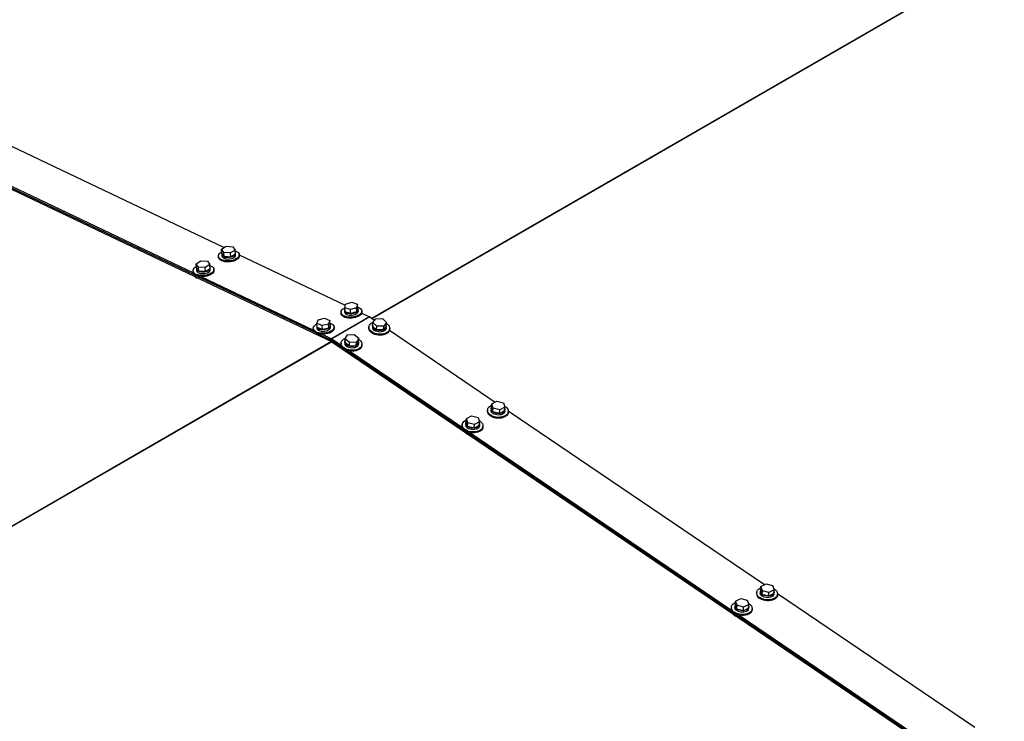
# Model space of a CAD drawing. Units: inches. Extents: x 9 to 586, y 9 to 376.
# Drawn here: x 270 to 299, y 303 to 324 of the extents above; entities that cross this region are included whole.
import ezdxf

# ---------------------------------------------------------------- set-up
doc = ezdxf.new("R2010")
doc.units = ezdxf.units.IN
doc.header["$MEASUREMENT"] = 0

msp = doc.modelspace()

# ---------------------------------------------------------------- linework, layer by layer
at = {"color": 8, "linetype": 'Continuous', "lineweight": 25, "ltscale": 35}
for p, q in [((280.4, 314.795), (307.852, 330.643)), ((280.408, 314.79), (307.861, 330.638)), ((279.217, 314.113), (251.767, 298.266)), ((279.226, 314.107), (251.776, 298.26))]:
    msp.add_line(p, q, dxfattribs=at)
at = {"color": 7, "linetype": 'Continuous', "lineweight": 25, "ltscale": 35}
for p, q in [((259.833, 323.387), (278.754, 314.376)), ((259.861, 323.374), (278.754, 314.376)), ((268.622, 320.418), (276.073, 316.869)), ((267.502, 319.778), (275.169, 316.126)), ((267.442, 319.721), (275.212, 316.02)), ((275.996, 316.821), (276.132, 316.906)), ((276.132, 316.906), (276.329, 316.894)), ((276.329, 316.894), (276.391, 316.796)), ((275.9, 316.617), (275.902, 316.587)), ((276.058, 316.723), (275.996, 316.821)), ((276.005, 316.702), (275.996, 316.821)), ((276.001, 316.675), (276.005, 316.624)), ((276.067, 316.604), (276.005, 316.702)), ((276.255, 316.711), (276.058, 316.723)), ((276.067, 316.604), (276.058, 316.723)), ((276.264, 316.592), (276.067, 316.604)), ((276.391, 316.796), (276.255, 316.711)), ((276.264, 316.592), (276.255, 316.711)), ((276.399, 316.677), (276.264, 316.592)), ((276.399, 316.677), (276.391, 316.796)), ((276.407, 316.654), (276.403, 316.704)), ((276.513, 316.631), (276.511, 316.661)), ((276.511, 316.66), (279.621, 315.179)), ((275.254, 316.392), (275.389, 316.478)), ((275.316, 316.294), (275.254, 316.392)), ((275.263, 316.273), (275.254, 316.392)), ((275.513, 316.282), (275.316, 316.294)), ((275.324, 316.175), (275.316, 316.294)), ((275.389, 316.478), (275.586, 316.466)), ((275.648, 316.368), (275.513, 316.282)), ((275.521, 316.163), (275.513, 316.282)), ((275.586, 316.466), (275.648, 316.368)), ((275.657, 316.249), (275.648, 316.368)), ((275.664, 316.225), (275.66, 316.276)), ((275.158, 316.188), (275.16, 316.159)), ((275.259, 316.246), (275.263, 316.196)), ((275.324, 316.175), (275.263, 316.273)), ((275.521, 316.163), (275.324, 316.175)), ((275.391, 316.021), (278.689, 314.45)), ((275.657, 316.249), (275.521, 316.163)), ((275.771, 316.203), (275.769, 316.233)), ((275.331, 315.963), (279.221, 314.111)), ((279.606, 315.106), (279.627, 315.213)), ((279.627, 315.213), (279.812, 315.266)), ((279.812, 315.266), (279.975, 315.212)), ((279.975, 315.212), (279.954, 315.105)), ((279.983, 315.093), (279.975, 315.212)), ((280.331, 314.841), (279.217, 314.198)), ((280.34, 314.836), (279.226, 314.193)), ((279.497, 314.967), (279.5, 314.938)), ((279.598, 315.026), (279.602, 314.975)), ((279.769, 315.052), (279.606, 315.106)), ((279.615, 314.987), (279.606, 315.106)), ((279.778, 314.933), (279.615, 314.987)), ((279.635, 314.97), (279.648, 314.976)), ((279.635, 314.97), (279.639, 314.92)), ((279.639, 314.92), (279.659, 314.929)), ((279.674, 314.968), (279.657, 314.958)), ((279.657, 314.958), (279.661, 314.907)), ((279.954, 315.105), (279.769, 315.052)), ((279.778, 314.933), (279.769, 315.052)), ((279.962, 314.986), (279.778, 314.933)), ((279.962, 314.986), (279.954, 315.105)), ((279.983, 315.093), (279.962, 314.986)), ((280.004, 315.004), (280, 315.055)), ((280.106, 314.948), (280.331, 314.841)), ((280.11, 314.982), (280.108, 315.012)), ((280.34, 314.836), (280.481, 314.74)), ((278.785, 314.556), (278.788, 314.505)), ((278.787, 314.644), (278.823, 314.75)), ((278.94, 314.583), (278.787, 314.644)), ((278.795, 314.525), (278.787, 314.644)), ((278.823, 314.75), (279.013, 314.796)), ((279.13, 314.628), (278.94, 314.583)), ((278.949, 314.464), (278.94, 314.583)), ((279.013, 314.796), (279.167, 314.735)), ((279.167, 314.735), (279.13, 314.628)), ((279.139, 314.51), (279.13, 314.628)), ((279.175, 314.616), (279.139, 314.51)), ((279.175, 314.616), (279.167, 314.735)), ((279.19, 314.534), (279.186, 314.585)), ((280.421, 314.581), (280.417, 314.535)), ((280.421, 314.562), (280.43, 314.671)), ((280.539, 314.454), (280.421, 314.562)), ((280.43, 314.671), (280.512, 314.783)), ((280.547, 314.563), (280.43, 314.671)), ((280.512, 314.783), (280.713, 314.786)), ((280.539, 314.454), (280.547, 314.563)), ((280.748, 314.566), (280.547, 314.563)), ((280.713, 314.786), (280.831, 314.677)), ((280.822, 314.568), (280.74, 314.457)), ((280.74, 314.457), (280.748, 314.566)), ((280.831, 314.677), (280.748, 314.566)), ((280.819, 314.503), (280.822, 314.549)), ((280.822, 314.568), (280.831, 314.677)), ((278.684, 314.498), (278.686, 314.468)), ((278.949, 314.464), (278.795, 314.525)), ((278.798, 314.355), (279.217, 314.155)), ((278.798, 314.355), (279.221, 314.154)), ((278.821, 314.501), (278.838, 314.508)), ((278.821, 314.501), (278.825, 314.45)), ((278.825, 314.45), (278.845, 314.459)), ((278.861, 314.499), (278.843, 314.488)), ((278.843, 314.488), (278.847, 314.438)), ((278.944, 314.329), (279.217, 314.198)), ((279.139, 314.51), (278.949, 314.464)), ((279.297, 314.512), (279.295, 314.542)), ((279.618, 314.192), (279.686, 314.307)), ((279.686, 314.307), (279.885, 314.32)), ((279.885, 314.32), (280.015, 314.217)), ((280.313, 314.543), (280.31, 314.516)), ((280.476, 314.437), (280.479, 314.483)), ((280.504, 314.453), (280.476, 314.437)), ((280.496, 314.493), (280.479, 314.483)), ((280.501, 314.422), (280.505, 314.468)), ((280.505, 314.468), (280.515, 314.476)), ((280.74, 314.457), (280.539, 314.454)), ((280.917, 314.445), (284.017, 312.342)), ((280.921, 314.468), (280.923, 314.495)), ((279.221, 314.154), (279.217, 314.198)), ((279.221, 314.111), (279.217, 314.155)), ((279.226, 314.193), (279.223, 314.152)), ((279.223, 314.152), (279.536, 313.94)), ((279.226, 314.15), (279.223, 314.11)), ((279.223, 314.11), (283.112, 311.471)), ((279.226, 314.193), (279.5, 314.008)), ((279.226, 314.15), (279.536, 313.94)), ((279.499, 314.073), (279.497, 314.046)), ((279.607, 314.111), (279.604, 314.065)), ((279.609, 314.083), (279.618, 314.192)), ((279.74, 313.98), (279.609, 314.083)), ((279.748, 314.089), (279.618, 314.192)), ((279.662, 313.967), (279.666, 314.013)), ((279.69, 313.983), (279.662, 313.967)), ((279.684, 314.024), (279.666, 314.013)), ((279.688, 313.952), (279.691, 313.998)), ((279.691, 313.998), (279.703, 314.008)), ((279.74, 313.98), (279.748, 314.089)), ((279.938, 313.993), (279.74, 313.98)), ((279.947, 314.101), (279.748, 314.089)), ((280.006, 314.108), (279.938, 313.993)), ((279.938, 313.993), (279.947, 314.101)), ((280.015, 314.217), (279.947, 314.101)), ((280.005, 314.033), (280.008, 314.08)), ((280.006, 314.108), (280.015, 314.217)), ((280.107, 313.998), (280.109, 314.025)), ((279.65, 313.863), (298.583, 301.02)), ((279.65, 313.863), (298.611, 301.002)), ((279.755, 313.835), (283.053, 311.598)), ((283.906, 312.18), (283.915, 312.289)), ((283.915, 312.289), (284.065, 312.366)), ((283.956, 312.163), (283.915, 312.289)), ((284.065, 312.366), (284.256, 312.318)), ((284.256, 312.318), (284.298, 312.192)), ((283.789, 312.109), (283.787, 312.082)), ((283.897, 312.147), (283.893, 312.101)), ((283.948, 312.054), (283.906, 312.18)), ((283.948, 312.054), (283.956, 312.163)), ((284.14, 312.006), (283.948, 312.054)), ((284.148, 312.115), (283.956, 312.163)), ((284.14, 312.006), (284.148, 312.115)), ((284.29, 312.083), (284.14, 312.006)), ((284.298, 312.192), (284.148, 312.115)), ((284.29, 312.083), (284.298, 312.192)), ((284.295, 312.069), (284.298, 312.116)), ((284.397, 312.034), (284.399, 312.061)), ((284.399, 312.083), (291.907, 306.99)), ((283.046, 311.681), (283.044, 311.654)), ((283.155, 311.719), (283.151, 311.672)), ((283.164, 311.751), (283.172, 311.86)), ((283.205, 311.625), (283.164, 311.751)), ((283.172, 311.86), (283.322, 311.938)), ((283.214, 311.734), (283.172, 311.86)), ((283.205, 311.625), (283.214, 311.734)), ((283.406, 311.686), (283.214, 311.734)), ((283.322, 311.938), (283.514, 311.889)), ((283.397, 311.577), (283.406, 311.686)), ((283.556, 311.763), (283.406, 311.686)), ((283.514, 311.889), (283.556, 311.763)), ((283.547, 311.654), (283.556, 311.763)), ((283.552, 311.641), (283.556, 311.687)), ((283.397, 311.577), (283.205, 311.625)), ((283.232, 311.39), (291.002, 306.12)), ((283.275, 311.447), (290.942, 306.246)), ((283.547, 311.654), (283.397, 311.577)), ((283.655, 311.605), (283.657, 311.632)), ((291.678, 306.758), (291.676, 306.731)), ((291.787, 306.796), (291.783, 306.75)), ((291.795, 306.828), (291.804, 306.937)), ((291.837, 306.702), (291.795, 306.828)), ((291.804, 306.937), (291.954, 307.015)), ((291.846, 306.811), (291.804, 306.937)), ((291.837, 306.702), (291.846, 306.811)), ((292.038, 306.763), (291.846, 306.811)), ((291.954, 307.015), (292.146, 306.966)), ((292.029, 306.654), (292.038, 306.763)), ((292.188, 306.84), (292.038, 306.763)), ((292.146, 306.966), (292.188, 306.84)), ((292.179, 306.732), (292.188, 306.84)), ((292.184, 306.718), (292.188, 306.764)), ((291.053, 306.4), (291.062, 306.509)), ((291.062, 306.509), (291.212, 306.586)), ((291.103, 306.383), (291.062, 306.509)), ((291.212, 306.586), (291.403, 306.538)), ((291.403, 306.538), (291.445, 306.412)), ((292.029, 306.654), (291.837, 306.702)), ((292.179, 306.732), (292.029, 306.654)), ((292.287, 306.682), (292.289, 306.709)), ((292.289, 306.731), (298.07, 302.809)), ((290.936, 306.329), (290.934, 306.302)), ((291.044, 306.367), (291.04, 306.321)), ((291.095, 306.274), (291.053, 306.4)), ((291.095, 306.274), (291.103, 306.383)), ((291.287, 306.225), (291.095, 306.274)), ((291.295, 306.334), (291.103, 306.383)), ((291.287, 306.225), (291.295, 306.334)), ((291.437, 306.303), (291.287, 306.225)), ((291.445, 306.412), (291.295, 306.334)), ((291.437, 306.303), (291.445, 306.412)), ((291.442, 306.289), (291.445, 306.335)), ((291.544, 306.254), (291.546, 306.281)), ((291.121, 306.039), (297.151, 301.949)), ((291.164, 306.095), (297.106, 302.065))]:
    msp.add_line(p, q, dxfattribs=at)
at = {"color": 7, "linetype": 'Continuous', "lineweight": 25, "ltscale": 35, "flags": 128}
for points in [[(276.392, 316.776), (276.397, 316.775), (276.437, 316.757), (276.469, 316.735), (276.492, 316.71), (276.507, 316.683), (276.511, 316.654), (276.506, 316.625), (276.491, 316.597), (276.468, 316.57), (276.435, 316.545), (276.395, 316.523), (276.349, 316.504), (276.299, 316.491), (276.245, 316.481), (276.191, 316.477), (276.136, 316.479), (276.084, 316.485), (276.036, 316.496), (275.994, 316.512), (275.958, 316.532), (275.93, 316.555), (275.911, 316.581), (275.901, 316.609), (275.901, 316.638), (275.911, 316.667), (275.931, 316.695), (275.959, 316.721), (275.996, 316.745), (276.002, 316.748)], [(276.513, 316.631), (276.514, 316.625), (276.508, 316.596), (276.494, 316.567), (276.47, 316.54), (276.437, 316.515), (276.397, 316.493), (276.352, 316.475), (276.301, 316.461), (276.248, 316.452), (276.193, 316.448), (276.139, 316.449), (276.087, 316.455), (276.038, 316.466), (275.996, 316.482), (275.96, 316.502), (275.932, 316.526), (275.913, 316.552), (275.903, 316.58), (275.902, 316.587)], [(276.005, 316.701), (276.002, 316.687), (276.004, 316.663), (276.016, 316.641), (276.037, 316.621), (276.067, 316.604), (276.104, 316.592), (276.146, 316.585), (276.19, 316.583), (276.236, 316.587), (276.279, 316.596), (276.319, 316.61), (276.353, 316.627), (276.379, 316.648), (276.396, 316.671), (276.403, 316.695), (276.4, 316.719), (276.396, 316.728)], [(276.005, 316.624), (276.007, 316.612), (276.019, 316.59), (276.041, 316.57), (276.071, 316.554), (276.107, 316.542), (276.149, 316.535), (276.194, 316.533), (276.239, 316.536), (276.283, 316.545), (276.323, 316.559), (276.356, 316.577), (276.382, 316.598), (276.399, 316.621), (276.406, 316.645), (276.407, 316.654)], [(275.65, 316.348), (275.655, 316.346), (275.694, 316.328), (275.726, 316.306), (275.75, 316.281), (275.764, 316.254), (275.769, 316.226), (275.764, 316.197), (275.749, 316.168), (275.725, 316.141), (275.693, 316.116), (275.653, 316.094), (275.607, 316.076), (275.557, 316.062), (275.503, 316.053), (275.448, 316.049), (275.394, 316.05), (275.342, 316.056), (275.294, 316.068), (275.251, 316.083), (275.215, 316.103), (275.187, 316.127), (275.168, 316.153), (275.159, 316.181), (275.159, 316.21), (275.169, 316.238), (275.189, 316.266), (275.217, 316.293), (275.253, 316.316), (275.259, 316.32)], [(275.263, 316.272), (275.259, 316.258), (275.261, 316.234), (275.273, 316.212), (275.295, 316.192), (275.324, 316.176), (275.361, 316.164), (275.403, 316.156), (275.448, 316.155), (275.493, 316.158), (275.537, 316.167), (275.576, 316.181), (275.61, 316.199), (275.636, 316.22), (275.653, 316.243), (275.66, 316.267), (275.657, 316.29), (275.653, 316.3)], [(275.771, 316.203), (275.771, 316.196), (275.766, 316.167), (275.751, 316.138), (275.727, 316.111), (275.695, 316.086), (275.655, 316.064), (275.609, 316.046), (275.559, 316.032), (275.505, 316.023), (275.45, 316.019), (275.396, 316.02), (275.344, 316.027), (275.296, 316.038), (275.253, 316.054), (275.217, 316.074), (275.19, 316.097), (275.17, 316.123), (275.161, 316.151), (275.16, 316.159)], [(275.211, 316.031), (275.229, 316.014), (275.26, 315.996)], [(275.212, 316.02), (275.23, 316.004), (275.261, 315.985)], [(275.26, 315.996), (275.297, 315.982), (275.331, 315.974)], [(275.263, 316.196), (275.265, 316.184), (275.277, 316.161), (275.298, 316.141), (275.328, 316.125), (275.365, 316.113), (275.407, 316.106), (275.451, 316.104), (275.497, 316.108), (275.54, 316.117), (275.58, 316.13), (275.614, 316.148), (275.64, 316.169), (275.657, 316.192), (275.664, 316.216), (275.664, 316.225)], [(275.261, 315.985), (275.298, 315.971), (275.332, 315.963)], [(279.981, 315.13), (280.015, 315.117), (280.051, 315.097), (280.079, 315.073), (280.098, 315.047), (280.107, 315.019), (280.107, 314.99), (280.097, 314.962), (280.078, 314.934), (280.049, 314.907), (280.013, 314.884), (279.97, 314.864), (279.922, 314.847), (279.87, 314.836), (279.815, 314.829), (279.76, 314.828), (279.707, 314.832), (279.657, 314.84), (279.611, 314.854), (279.611, 314.854)], [(279.611, 314.854), (279.572, 314.872), (279.54, 314.894), (279.516, 314.919), (279.502, 314.946), (279.497, 314.974), (279.502, 315.003), (279.517, 315.032), (279.541, 315.059), (279.574, 315.084), (279.607, 315.103)], [(279.613, 314.824), (279.574, 314.842), (279.542, 314.864), (279.518, 314.889), (279.504, 314.916), (279.5, 314.938)], [(280.11, 314.982), (280.109, 314.961), (280.099, 314.932), (280.08, 314.904), (280.051, 314.878), (280.015, 314.854), (279.972, 314.834), (279.924, 314.818), (279.872, 314.806), (279.817, 314.8), (279.763, 314.798), (279.709, 314.802), (279.659, 314.811), (279.613, 314.824)], [(279.657, 314.958), (279.692, 314.945), (279.733, 314.937), (279.778, 314.934), (279.823, 314.936), (279.867, 314.944), (279.908, 314.957), (279.943, 314.974), (279.971, 314.994), (279.99, 315.017), (279.999, 315.041), (279.998, 315.065), (279.987, 315.087), (279.983, 315.092)], [(279.661, 314.907), (279.696, 314.894), (279.737, 314.886), (279.781, 314.883), (279.827, 314.886), (279.871, 314.894), (279.911, 314.906), (279.947, 314.923), (279.974, 314.944), (279.993, 314.966), (280.003, 314.99), (280.004, 315.004)], [(278.797, 314.384), (278.758, 314.402), (278.726, 314.424), (278.702, 314.449), (278.688, 314.476), (278.683, 314.504), (278.689, 314.533), (278.703, 314.562), (278.727, 314.589), (278.76, 314.614), (278.791, 314.632)], [(279.172, 314.658), (279.201, 314.647), (279.237, 314.627), (279.265, 314.604), (279.284, 314.577), (279.294, 314.55), (279.293, 314.521), (279.283, 314.492), (279.264, 314.464), (279.236, 314.438), (279.199, 314.414), (279.156, 314.394), (279.108, 314.378), (279.056, 314.366), (279.001, 314.36), (278.947, 314.358), (278.893, 314.362), (278.843, 314.371), (278.797, 314.384), (278.797, 314.384)], [(278.843, 314.488), (278.879, 314.475), (278.919, 314.467), (278.964, 314.464), (279.009, 314.467), (279.053, 314.474), (279.094, 314.487), (279.129, 314.504), (279.157, 314.524), (279.176, 314.547), (279.185, 314.571), (279.185, 314.595), (279.175, 314.615)], [(280.829, 314.648), (280.857, 314.627), (280.887, 314.597), (280.909, 314.564), (280.921, 314.53), (280.923, 314.496), (280.916, 314.462), (280.899, 314.43), (280.873, 314.401), (280.839, 314.376), (280.798, 314.355), (280.751, 314.34), (280.699, 314.33), (280.645, 314.327), (280.591, 314.329), (280.537, 314.338), (280.485, 314.352), (280.438, 314.372), (280.397, 314.397), (280.363, 314.426), (280.337, 314.457), (280.32, 314.491), (280.313, 314.525), (280.315, 314.559), (280.327, 314.592), (280.349, 314.623), (280.379, 314.65), (280.417, 314.673), (280.438, 314.683)], [(280.822, 314.568), (280.822, 314.565), (280.82, 314.537), (280.808, 314.51), (280.787, 314.486), (280.757, 314.466), (280.72, 314.451), (280.679, 314.442), (280.634, 314.439), (280.588, 314.443), (280.545, 314.452), (280.505, 314.468)], [(278.8, 314.355), (278.76, 314.373), (278.728, 314.394), (278.705, 314.419), (278.69, 314.446), (278.686, 314.468)], [(279.297, 314.512), (279.296, 314.491), (279.286, 314.462), (279.266, 314.434), (279.238, 314.408), (279.202, 314.384), (279.159, 314.364), (279.11, 314.348), (279.058, 314.336), (279.004, 314.33), (278.949, 314.328), (278.896, 314.332), (278.845, 314.341), (278.8, 314.355)], [(278.847, 314.438), (278.882, 314.425), (278.923, 314.416), (278.967, 314.413), (279.013, 314.416), (279.057, 314.424), (279.098, 314.437), (279.133, 314.453), (279.161, 314.474), (279.18, 314.497), (279.189, 314.52), (279.19, 314.534)], [(280.921, 314.468), (280.914, 314.435), (280.897, 314.403), (280.871, 314.374), (280.837, 314.349), (280.796, 314.328), (280.749, 314.313), (280.697, 314.303), (280.643, 314.299), (280.589, 314.302), (280.535, 314.311), (280.483, 314.325), (280.436, 314.345), (280.395, 314.37), (280.361, 314.398), (280.335, 314.43), (280.318, 314.463), (280.31, 314.498), (280.31, 314.516)], [(280.819, 314.503), (280.816, 314.49), (280.805, 314.464), (280.783, 314.439), (280.753, 314.419), (280.717, 314.404), (280.675, 314.395), (280.63, 314.393), (280.585, 314.396), (280.541, 314.406), (280.501, 314.422)], [(280.107, 313.998), (280.1, 313.965), (280.083, 313.933), (280.057, 313.904), (280.023, 313.879), (279.982, 313.858), (279.935, 313.843), (279.884, 313.833), (279.83, 313.83), (279.775, 313.832), (279.721, 313.841), (279.67, 313.855), (279.622, 313.875), (279.581, 313.9), (279.547, 313.929), (279.521, 313.96), (279.504, 313.994), (279.497, 314.028), (279.497, 314.046)], [(280.012, 314.18), (280.043, 314.158), (280.073, 314.127), (280.095, 314.095), (280.107, 314.061), (280.11, 314.026), (280.102, 313.992), (280.085, 313.96), (280.059, 313.931), (280.025, 313.906), (279.984, 313.885), (279.937, 313.87), (279.886, 313.86), (279.832, 313.857), (279.777, 313.859), (279.723, 313.868), (279.672, 313.883), (279.625, 313.903), (279.583, 313.927), (279.549, 313.956), (279.523, 313.987), (279.506, 314.021), (279.499, 314.055), (279.501, 314.09), (279.513, 314.122), (279.535, 314.153), (279.565, 314.18), (279.603, 314.203), (279.633, 314.216)], [(280.005, 314.033), (280.003, 314.021), (279.991, 313.994), (279.97, 313.97), (279.94, 313.95), (279.903, 313.935), (279.861, 313.926), (279.816, 313.923), (279.771, 313.926), (279.727, 313.936), (279.688, 313.952)], [(280.006, 314.107), (280.008, 314.095), (280.006, 314.067), (279.995, 314.04), (279.973, 314.016), (279.943, 313.996), (279.907, 313.981), (279.865, 313.972), (279.82, 313.969), (279.775, 313.973), (279.731, 313.983), (279.691, 313.998)], [(283.855, 311.977), (283.825, 312.007), (283.803, 312.04), (283.791, 312.074), (283.789, 312.108), (283.796, 312.142), (283.813, 312.174), (283.839, 312.203), (283.873, 312.228), (283.911, 312.248)], [(284.397, 312.034), (284.395, 312.018), (284.383, 311.985), (284.361, 311.954), (284.331, 311.927), (284.293, 311.904), (284.249, 311.886), (284.2, 311.873), (284.147, 311.867), (284.092, 311.866), (284.038, 311.872), (283.985, 311.883), (283.935, 311.901), (283.891, 311.923), (283.853, 311.95)], [(284.287, 312.225), (284.315, 312.207), (284.349, 312.179), (284.375, 312.147), (284.392, 312.114), (284.399, 312.079), (284.397, 312.045), (284.385, 312.012), (284.363, 311.981), (284.333, 311.954), (284.295, 311.931), (284.251, 311.913), (284.202, 311.9), (284.149, 311.894), (284.094, 311.893), (284.04, 311.899), (283.987, 311.911), (283.937, 311.928), (283.893, 311.95), (283.855, 311.977), (283.855, 311.977)], [(284.295, 312.069), (284.293, 312.058), (284.281, 312.031), (284.26, 312.006), (284.231, 311.986), (284.194, 311.971), (284.153, 311.962), (284.108, 311.959), (284.063, 311.962), (284.019, 311.972), (283.979, 311.987), (283.945, 312.008), (283.919, 312.032), (283.901, 312.059), (283.894, 312.088), (283.893, 312.101)], [(284.295, 312.147), (284.298, 312.132), (284.297, 312.104), (284.285, 312.077), (284.264, 312.053), (284.235, 312.033), (284.198, 312.017), (284.156, 312.008), (284.112, 312.005), (284.066, 312.008), (284.023, 312.018), (283.983, 312.034), (283.949, 312.054), (283.922, 312.079), (283.905, 312.106), (283.897, 312.134), (283.9, 312.163), (283.906, 312.179)], [(283.113, 311.548), (283.083, 311.579), (283.061, 311.611), (283.049, 311.645), (283.046, 311.68), (283.054, 311.714), (283.071, 311.745), (283.096, 311.775), (283.131, 311.8), (283.169, 311.819)], [(283.545, 311.796), (283.572, 311.779), (283.607, 311.75), (283.633, 311.719), (283.65, 311.685), (283.657, 311.651), (283.655, 311.616), (283.642, 311.583), (283.621, 311.553), (283.591, 311.526), (283.553, 311.502), (283.509, 311.484), (283.459, 311.472), (283.406, 311.465), (283.352, 311.465), (283.297, 311.47), (283.244, 311.482), (283.195, 311.499), (283.151, 311.522), (283.113, 311.548), (283.113, 311.548)], [(283.552, 311.641), (283.55, 311.629), (283.539, 311.602), (283.518, 311.578), (283.488, 311.558), (283.452, 311.542), (283.41, 311.533), (283.366, 311.53), (283.32, 311.534), (283.277, 311.543), (283.237, 311.559), (283.203, 311.579), (283.176, 311.604), (283.159, 311.631), (283.151, 311.659), (283.151, 311.672)], [(283.552, 311.718), (283.555, 311.704), (283.554, 311.675), (283.543, 311.648), (283.522, 311.624), (283.492, 311.604), (283.456, 311.589), (283.414, 311.579), (283.369, 311.576), (283.324, 311.58), (283.28, 311.59), (283.24, 311.605), (283.206, 311.626), (283.18, 311.65), (283.162, 311.677), (283.155, 311.706), (283.157, 311.734), (283.164, 311.75)], [(283.655, 311.605), (283.652, 311.589), (283.64, 311.556), (283.619, 311.526), (283.589, 311.498), (283.551, 311.475), (283.506, 311.457), (283.457, 311.445), (283.404, 311.438), (283.35, 311.437), (283.295, 311.443), (283.242, 311.455), (283.193, 311.472), (283.149, 311.494), (283.111, 311.521)], [(283.112, 311.471), (283.131, 311.45), (283.161, 311.424)], [(283.113, 311.481), (283.131, 311.459), (283.162, 311.434)], [(283.161, 311.424), (283.199, 311.403), (283.232, 311.39)], [(283.162, 311.434), (283.199, 311.413), (283.233, 311.4)], [(291.745, 306.625), (291.714, 306.656), (291.693, 306.688), (291.681, 306.722), (291.678, 306.757), (291.686, 306.791), (291.702, 306.823), (291.728, 306.852), (291.763, 306.877), (291.801, 306.896)], [(292.177, 306.873), (292.204, 306.856), (292.239, 306.827), (292.265, 306.796), (292.282, 306.762), (292.289, 306.728), (292.286, 306.693), (292.274, 306.66), (292.253, 306.63), (292.223, 306.603), (292.185, 306.58), (292.14, 306.561), (292.091, 306.549), (292.038, 306.542), (291.984, 306.542), (291.929, 306.547), (291.876, 306.559), (291.827, 306.576), (291.783, 306.599), (291.745, 306.625), (291.745, 306.625)], [(292.184, 306.796), (292.187, 306.781), (292.186, 306.752), (292.175, 306.725), (292.154, 306.701), (292.124, 306.681), (292.087, 306.666), (292.046, 306.657), (292.001, 306.653), (291.956, 306.657), (291.912, 306.667), (291.872, 306.682), (291.838, 306.703), (291.812, 306.727), (291.794, 306.754), (291.787, 306.783), (291.789, 306.811), (291.796, 306.827)], [(291.002, 306.197), (290.972, 306.227), (290.95, 306.26), (290.938, 306.294), (290.936, 306.328), (290.943, 306.362), (290.96, 306.394), (290.986, 306.423), (291.02, 306.448), (291.058, 306.468)], [(292.287, 306.682), (292.284, 306.666), (292.272, 306.633), (292.251, 306.603), (292.22, 306.575), (292.183, 306.552), (292.138, 306.534), (292.089, 306.522), (292.036, 306.515), (291.982, 306.515), (291.927, 306.52), (291.874, 306.532), (291.825, 306.549), (291.78, 306.572), (291.743, 306.598)], [(292.184, 306.718), (292.182, 306.706), (292.171, 306.679), (292.15, 306.655), (292.12, 306.635), (292.084, 306.62), (292.042, 306.61), (291.998, 306.607), (291.952, 306.611), (291.908, 306.62), (291.869, 306.636), (291.835, 306.656), (291.808, 306.681), (291.791, 306.708), (291.783, 306.736), (291.783, 306.75)], [(291.544, 306.254), (291.542, 306.238), (291.53, 306.205), (291.508, 306.174), (291.478, 306.147), (291.44, 306.124), (291.396, 306.106), (291.347, 306.093), (291.294, 306.086), (291.239, 306.086), (291.185, 306.092), (291.132, 306.103), (291.082, 306.121), (291.038, 306.143), (291, 306.17)], [(291.434, 306.444), (291.462, 306.427), (291.496, 306.399), (291.522, 306.367), (291.539, 306.334), (291.546, 306.299), (291.544, 306.265), (291.532, 306.232), (291.51, 306.201), (291.48, 306.174), (291.442, 306.151), (291.398, 306.133), (291.349, 306.12), (291.296, 306.114), (291.241, 306.113), (291.187, 306.119), (291.134, 306.131), (291.084, 306.148), (291.04, 306.17), (291.002, 306.197), (291.002, 306.197)], [(291.442, 306.289), (291.44, 306.278), (291.428, 306.251), (291.407, 306.226), (291.378, 306.206), (291.341, 306.191), (291.3, 306.182), (291.255, 306.179), (291.21, 306.182), (291.166, 306.192), (291.126, 306.207), (291.092, 306.228), (291.066, 306.252), (291.048, 306.279), (291.041, 306.308), (291.04, 306.321)], [(291.442, 306.367), (291.445, 306.352), (291.444, 306.324), (291.432, 306.297), (291.411, 306.273), (291.382, 306.252), (291.345, 306.237), (291.303, 306.228), (291.259, 306.225), (291.213, 306.228), (291.17, 306.238), (291.13, 306.253), (291.096, 306.274), (291.069, 306.298), (291.052, 306.326), (291.044, 306.354), (291.047, 306.382), (291.053, 306.399)], [(291.002, 306.12), (291.02, 306.098), (291.051, 306.073)], [(291.003, 306.129), (291.021, 306.108), (291.051, 306.082)], [(291.051, 306.082), (291.089, 306.061), (291.122, 306.048)], [(291.051, 306.073), (291.088, 306.052), (291.121, 306.039)]]:
    msp.add_lwpolyline(points, dxfattribs=at)
at = {"color": 7, "linetype": 'Continuous', "lineweight": 25, "ltscale": 1225}
for centre, radius, start, end in [((279.666, 315.03), 0.0668, 148.3502, 242.2578), ((279.676, 314.984), 0.0742, 187.1659, 240.0793), ((280.3, 314.778), 0.0703, 55.7102, 64.2952), ((278.852, 314.56), 0.0666, 156.3622, 242.6537), ((280.525, 314.576), 0.103, 168.7222, 243.7206), ((278.862, 314.515), 0.0742, 187.1661, 240.0791), ((280.529, 314.535), 0.112, 180.0902, 241.3976), ((279.187, 314.135), 0.0703, 55.7102, 64.2952), ((279.187, 314.093), 0.0698, 55.6763, 64.3291), ((279.211, 314.135), 0.0214, 55.8644, 64.141), ((279.211, 314.092), 0.0209, 55.7555, 64.2499), ((279.715, 314.065), 0.112, 180.0903, 241.3974), ((279.71, 314.105), 0.101, 161.3178, 244.2014), ((283.942, 312.077), 0.155, 178.0766, 235.1957), ((283.199, 311.648), 0.155, 178.076, 235.1963), ((291.831, 306.725), 0.155, 178.0623, 235.2096), ((291.088, 306.297), 0.155, 178.0617, 235.2101)]:
    msp.add_arc(centre, radius, start, end, dxfattribs=at)

doc.saveas('drawing.dxf')
